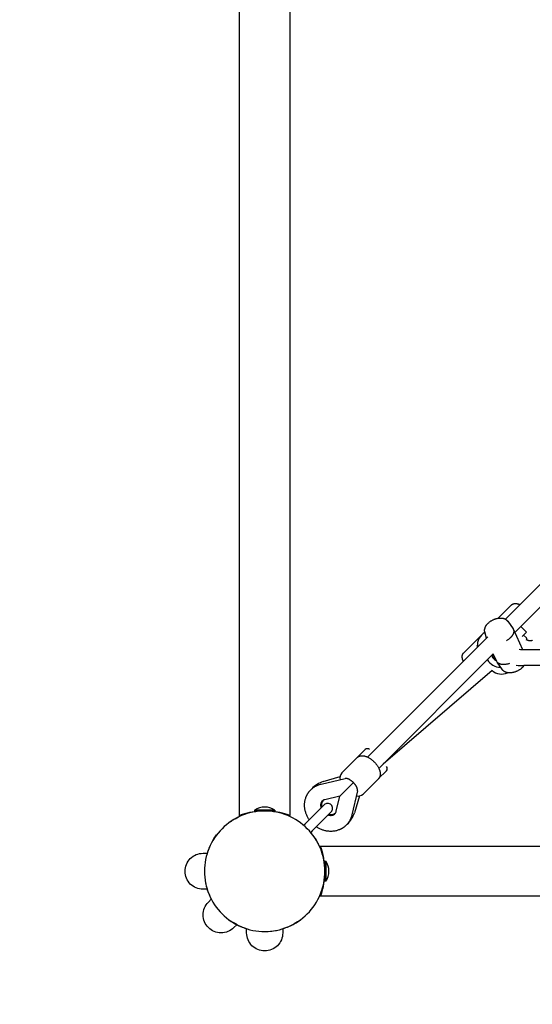
# Model space of a CAD drawing. Extents: x 10197 to 19050, y 6550 to 15173.
# Drawn here: x 13481 to 13993, y 9312 to 10295 of the extents above; entities that cross this region are included whole.
import ezdxf

# ---------------------------------------------------------------- set-up
doc = ezdxf.new("R2010")
doc.units = 0
doc.linetypes.add('DASHED', pattern=[19.05, 12.7, -6.35])
doc.layers.add('VLPNEREZKOSTKA', color=7, linetype='Continuous')

msp = doc.modelspace()

# ---------------------------------------------------------------- linework, layer by layer
at = {"layer": 'VLPNEREZKOSTKA', "color": 7}
for p, q in [((13701.08, 9500.34), (13701.08, 11795.17)), ((13751.08, 11795.17), (13751.08, 9500.34)), ((13966.44, 9696.29), (14150.96, 9880.8)), ((14159.87, 9867.09), (13975.79, 9683.01)), ((13959.27, 9697.24), (13972.52, 9710.49)), ((13924.78, 9662.76), (13945.84, 9683.81)), ((13974.39, 9686.01), (13983.66, 9666.09)), ((13977.37, 9684.5), (13977.33, 9684.55)), ((13981.81, 9688.94), (13977.63, 9684.76)), ((13978.99, 9686.12), (13978.95, 9686.16)), ((13979.41, 9686.53), (13979.37, 9686.58)), ((13987.47, 9683.28), (13981.81, 9688.94)), ((13987.47, 9683.28), (13983.29, 9679.1)), ((13828.78, 9558.62), (13949, 9678.84)), ((13987.48, 9677.63), (13984.65, 9680.46)), ((13938.5, 9670.46), (13938.51, 9670.47)), ((13983.66, 9666.09), (13983.74, 9665.92)), ((13984.91, 9665.91), (14442.37, 9665.91)), ((13954.34, 9661.56), (13840.09, 9547.31)), ((13955, 9656.73), (13953.31, 9658.41)), ((13957.82, 9654.06), (13954.34, 9661.55)), ((13955.56, 9656.16), (13955.13, 9656.59)), ((13958.17, 9653.47), (13957.82, 9654.06)), ((13953.18, 9645.13), (13844.47, 9551.41)), ((14897.73, 9649.91), (13984.91, 9649.91)), ((13818.44, 9558.18), (13826.37, 9566.11)), ((13803.1, 9542.84), (13818.38, 9558.12)), ((13818.39, 9558.13), (13818.38, 9558.12)), ((13818.39, 9558.13), (13818.4, 9558.14)), ((13844.34, 9551.56), (13844.47, 9551.41)), ((13782.39, 9531.66), (13806.5, 9537.23)), ((13784.57, 9534.2), (13801.3, 9539.19)), ((13803.06, 9542.8), (13803.1, 9542.84)), ((13839.59, 9536.9), (13824.29, 9521.6)), ((13847.58, 9544.89), (13839.81, 9537.13)), ((13801.4, 9519.93), (13814.68, 9533.21)), ((13801.01, 9519.54), (13785.99, 9516.07)), ((13797.54, 9504.52), (13801.01, 9519.54)), ((13801.01, 9519.54), (13801.4, 9519.93)), ((13818.7, 9525.02), (13813.13, 9500.92)), ((13820.66, 9519.83), (13815.68, 9503.1)), ((13766.48, 9492.08), (13785.35, 9510.95)), ((13696.66, 9497.07), (13700.1, 9498.86)), ((13701.08, 9499.32), (13701.08, 9500.34)), ((13736.08, 9505.56), (13716.08, 9505.56)), ((13716.08, 9504.76), (13716.08, 9505.56)), ((13736.08, 9504.76), (13716.08, 9504.76)), ((13736.08, 9505.56), (13736.08, 9504.76)), ((13751.08, 9499.32), (13751.08, 9500.34)), ((13773.55, 9485.01), (13792.42, 9503.88)), ((13764.93, 9490.53), (13766.48, 9492.08)), ((13773.55, 9485.01), (13772, 9483.46)), ((13776.43, 9477.51), (13774.88, 9479.77)), ((13776.43, 9477.51), (13778.57, 9473.99)), ((13671.75, 9470.42), (13670.36, 9467.27)), ((13672.52, 9471.98), (13673.61, 9474.02)), ((13780.77, 9469.61), (13781.81, 9469.61)), ((13781.81, 9469.61), (16076.64, 9469.61)), ((13785.22, 9455.55), (13784.78, 9457.75)), ((13786.12, 9448.19), (13785.79, 9451.85)), ((13786.23, 9454.61), (13786.23, 9434.61)), ((13786.23, 9454.61), (13787.03, 9454.61)), ((13787.03, 9454.61), (13787.03, 9434.61)), ((13787.03, 9434.61), (13786.23, 9434.61)), ((13781.81, 9419.61), (13780.77, 9419.61)), ((16076.64, 9419.61), (13781.81, 9419.61)), ((13698.68, 9391.06), (13694.46, 9393.44)), ((13700.26, 9390.28), (13696.66, 9392.14)), ((13702.97, 9389.07), (13700.26, 9390.28)), ((13758.99, 9394.26), (13755.49, 9392.14)), ((13758.99, 9394.26), (13761.24, 9395.81)), ((13729.66, 9384.56), (13733.32, 9384.89)), ((13737.02, 9385.46), (13739.22, 9385.91))]:
    msp.add_line(p, q, dxfattribs=at)
at = {"layer": 'VLPNEREZKOSTKA', "color": 7, "linetype": 'DASHED'}
msp.add_lwpolyline([(13713.23, 7431.76, -0.414214), (11713.23, 9431.76), (11713.23, 11863.76, -0.414214), (13713.23, 13863.76), (16145.23, 13863.76, -0.414214), (18145.23, 11863.76), (18145.23, 9431.76, -0.414214), (16145.23, 7431.76)], format="xyb", close=True, dxfattribs=at)
at = {"layer": 'VLPNEREZKOSTKA', "color": 7}
for points in [[(13972.52, 9710.49), (13972.61, 9710.58), (13972.7, 9710.67), (13972.8, 9710.75), (13972.9, 9710.83), (13973, 9710.91), (13973.1, 9710.98), (13973.2, 9711.06), (13973.31, 9711.13), (13973.42, 9711.19), (13973.53, 9711.26), (13973.64, 9711.32), (13973.75, 9711.37), (13973.87, 9711.43), (13973.98, 9711.48), (13974.1, 9711.53), (13974.22, 9711.58), (13974.34, 9711.62), (13974.46, 9711.66), (13974.58, 9711.7), (13974.71, 9711.74), (13974.83, 9711.77), (13974.96, 9711.8), (13975.08, 9711.83), (13975.21, 9711.85), (13975.34, 9711.87), (13975.47, 9711.89), (13975.6, 9711.91), (13975.73, 9711.92), (13975.86, 9711.94), (13975.99, 9711.94), (13976.13, 9711.95), (13976.26, 9711.96), (13976.47, 9711.96), (13976.67, 9711.95), (13976.88, 9711.95), (13977.09, 9711.93), (13977.3, 9711.91), (13977.52, 9711.89), (13977.73, 9711.86), (13977.95, 9711.82), (13978.16, 9711.78), (13978.37, 9711.74), (13978.58, 9711.69), (13978.79, 9711.64), (13979.01, 9711.58), (13979.22, 9711.52), (13979.44, 9711.46), (13979.66, 9711.39), (13980, 9711.27), (13980.33, 9711.14), (13980.67, 9711.01), (13981.02, 9710.86)], [(13946.07, 9687.69), (13946.14, 9687.89), (13946.22, 9688.09), (13946.3, 9688.29), (13946.38, 9688.49), (13946.47, 9688.69), (13946.57, 9688.89), (13946.67, 9689.08), (13946.77, 9689.28), (13946.88, 9689.47), (13946.99, 9689.66), (13947.11, 9689.85), (13947.23, 9690.03), (13947.36, 9690.22), (13947.49, 9690.4), (13947.62, 9690.58), (13947.76, 9690.76), (13947.93, 9690.98), (13948.11, 9691.19), (13948.3, 9691.41), (13948.49, 9691.62), (13948.68, 9691.82), (13948.88, 9692.03), (13949.09, 9692.23), (13949.3, 9692.43), (13949.51, 9692.63), (13949.73, 9692.82), (13950.19, 9693.2), (13950.66, 9693.56), (13951.15, 9693.92), (13951.59, 9694.22), (13952.03, 9694.5), (13952.49, 9694.78), (13952.95, 9695.04), (13953.42, 9695.29), (13953.89, 9695.53), (13954.37, 9695.76), (13954.86, 9695.97), (13955.35, 9696.17), (13955.84, 9696.35), (13956.34, 9696.53), (13956.84, 9696.68), (13957.34, 9696.83), (13957.84, 9696.96), (13958.35, 9697.07), (13958.86, 9697.17), (13959.27, 9697.24), (13959.67, 9697.3), (13960.08, 9697.35), (13960.48, 9697.38), (13960.88, 9697.41), (13961.28, 9697.42), (13961.67, 9697.43), (13962.06, 9697.42), (13962.41, 9697.4), (13962.74, 9697.37), (13963.02, 9697.35), (13963.29, 9697.31), (13963.56, 9697.27), (13963.83, 9697.22), (13964.09, 9697.16), (13964.36, 9697.1), (13964.62, 9697.03), (13964.88, 9696.95), (13965.13, 9696.87), (13965.38, 9696.78), (13965.63, 9696.68), (13965.88, 9696.57), (13966.12, 9696.46), (13966.35, 9696.33), (13966.58, 9696.2), (13966.7, 9696.14), (13966.81, 9696.07), (13966.95, 9695.97), (13967.09, 9695.88), (13967.23, 9695.78), (13967.37, 9695.67), (13967.5, 9695.57), (13967.63, 9695.46), (13967.76, 9695.35), (13967.88, 9695.23), (13968.01, 9695.11), (13968.12, 9694.99), (13968.24, 9694.87), (13968.35, 9694.74), (13968.46, 9694.61), (13968.57, 9694.47), (13968.67, 9694.34), (13968.77, 9694.2), (13974.05, 9686.61)], [(13974.05, 9686.6), (13974.13, 9686.49), (13974.2, 9686.37), (13974.27, 9686.25), (13974.33, 9686.13), (13974.39, 9686.01), (13974.45, 9685.89), (13974.5, 9685.76), (13974.54, 9685.63), (13974.58, 9685.51), (13974.62, 9685.38), (13974.65, 9685.25), (13974.68, 9685.12), (13974.71, 9684.98), (13974.73, 9684.85), (13974.75, 9684.72), (13974.76, 9684.58), (13974.77, 9684.44), (13974.77, 9684.31), (13974.77, 9684.17), (13974.77, 9684.03), (13974.76, 9683.89), (13974.75, 9683.76), (13974.74, 9683.62), (13974.72, 9683.48), (13974.7, 9683.34), (13974.67, 9683.2), (13974.64, 9683.06), (13974.61, 9682.92), (13974.58, 9682.78), (13974.54, 9682.64), (13974.5, 9682.5), (13974.45, 9682.36), (13974.38, 9682.15), (13974.29, 9681.93), (13974.2, 9681.7), (13974.1, 9681.48), (13973.99, 9681.25), (13973.87, 9681.02), (13973.74, 9680.78), (13973.6, 9680.54), (13973.45, 9680.31), (13973.29, 9680.06), (13973.13, 9679.82), (13972.95, 9679.58), (13972.76, 9679.33), (13972.57, 9679.08), (13972.36, 9678.83), (13972.14, 9678.59), (13971.92, 9678.34), (13971.69, 9678.09), (13971.44, 9677.84), (13971.19, 9677.59), (13970.93, 9677.35), (13970.66, 9677.1), (13970.39, 9676.86), (13970.1, 9676.62), (13969.51, 9676.14), (13968.89, 9675.68), (13968.24, 9675.23), (13967.58, 9674.79)], [(13993.29, 9675.31), (13993.24, 9675.27), (13993.2, 9675.22), (13993.15, 9675.19), (13993.11, 9675.15), (13993.06, 9675.11), (13993.01, 9675.07), (13992.97, 9675.04), (13992.92, 9675.01), (13992.87, 9674.97), (13992.82, 9674.94), (13992.77, 9674.91), (13992.72, 9674.89), (13992.67, 9674.86), (13992.62, 9674.83), (13992.57, 9674.81), (13992.52, 9674.79), (13992.46, 9674.76), (13992.41, 9674.74), (13992.36, 9674.72), (13992.3, 9674.7), (13992.25, 9674.69), (13992.2, 9674.67), (13992.14, 9674.65), (13992.09, 9674.64), (13992.03, 9674.63), (13991.98, 9674.61), (13991.92, 9674.6), (13991.86, 9674.59), (13991.81, 9674.58), (13991.75, 9674.57), (13991.64, 9674.56), (13991.57, 9674.55), (13991.5, 9674.55), (13991.43, 9674.54), (13991.36, 9674.54), (13991.29, 9674.54), (13991.21, 9674.54), (13991.07, 9674.54), (13990.94, 9674.55), (13990.8, 9674.56), (13990.66, 9674.58), (13990.52, 9674.6), (13990.38, 9674.62), (13990.24, 9674.65), (13990.1, 9674.68), (13989.96, 9674.72), (13989.8, 9674.76), (13989.64, 9674.81), (13989.48, 9674.86), (13989.31, 9674.92), (13989.15, 9674.98), (13988.98, 9675.04), (13988.64, 9675.18), (13988.39, 9675.29), (13988.14, 9675.41), (13987.88, 9675.54), (13987.62, 9675.67)], [(13924.42, 9654.26), (13924.27, 9654.6), (13924.13, 9654.94), (13924.01, 9655.28), (13923.89, 9655.62), (13923.82, 9655.84), (13923.75, 9656.05), (13923.69, 9656.27), (13923.63, 9656.48), (13923.58, 9656.7), (13923.53, 9656.91), (13923.49, 9657.12), (13923.45, 9657.33), (13923.42, 9657.55), (13923.39, 9657.76), (13923.36, 9657.97), (13923.34, 9658.18), (13923.33, 9658.39), (13923.32, 9658.6), (13923.32, 9658.81), (13923.32, 9659.01), (13923.32, 9659.15), (13923.33, 9659.28), (13923.34, 9659.41), (13923.35, 9659.55), (13923.37, 9659.68), (13923.38, 9659.81), (13923.4, 9659.94), (13923.42, 9660.07), (13923.45, 9660.19), (13923.48, 9660.32), (13923.51, 9660.44), (13923.54, 9660.57), (13923.57, 9660.69), (13923.61, 9660.81), (13923.65, 9660.93), (13923.7, 9661.05), (13923.74, 9661.17), (13923.79, 9661.29), (13923.85, 9661.41), (13923.9, 9661.52), (13923.96, 9661.64), (13924.02, 9661.75), (13924.08, 9661.86), (13924.15, 9661.97), (13924.22, 9662.07), (13924.29, 9662.18), (13924.37, 9662.28), (13924.44, 9662.38), (13924.53, 9662.48), (13924.61, 9662.57), (13924.69, 9662.67), (13924.78, 9662.76)], [(13970.47, 9651.95), (13969.97, 9651.8), (13969.47, 9651.67), (13968.97, 9651.54), (13968.46, 9651.43), (13967.96, 9651.33), (13967.46, 9651.24), (13966.96, 9651.17), (13966.46, 9651.11), (13965.97, 9651.06), (13965.49, 9651.02), (13965.01, 9651), (13964.54, 9651), (13964.08, 9651), (13963.63, 9651.03), (13963.19, 9651.06), (13962.98, 9651.09), (13962.77, 9651.11), (13962.56, 9651.14), (13962.36, 9651.18), (13962.16, 9651.21), (13961.96, 9651.25), (13961.77, 9651.3), (13961.58, 9651.34), (13961.39, 9651.39), (13961.21, 9651.45), (13961.03, 9651.5), (13960.86, 9651.56), (13960.69, 9651.62), (13960.53, 9651.69), (13960.37, 9651.75), (13960.21, 9651.82), (13960.06, 9651.9), (13959.91, 9651.97), (13959.77, 9652.05), (13959.63, 9652.13), (13959.5, 9652.21), (13959.37, 9652.3), (13959.24, 9652.39), (13959.12, 9652.48), (13959.01, 9652.57), (13958.9, 9652.66), (13958.79, 9652.76), (13958.69, 9652.85), (13958.59, 9652.95), (13958.5, 9653.05), (13958.41, 9653.16), (13958.32, 9653.26), (13958.24, 9653.37), (13958.17, 9653.47)], [(13984.89, 9649.91), (13984.68, 9649.61), (13984.45, 9649.32), (13984.28, 9649.1), (13984.1, 9648.88), (13983.92, 9648.67), (13983.73, 9648.46), (13983.53, 9648.25), (13983.33, 9648.05), (13983.13, 9647.85), (13982.91, 9647.65), (13982.7, 9647.45), (13982.48, 9647.26), (13982.02, 9646.88), (13981.55, 9646.51), (13981.06, 9646.16), (13980.63, 9645.86), (13980.18, 9645.57), (13979.73, 9645.3), (13979.26, 9645.03), (13978.8, 9644.78), (13978.32, 9644.55), (13977.84, 9644.32), (13977.36, 9644.11), (13976.87, 9643.91), (13976.37, 9643.72), (13975.88, 9643.55), (13975.38, 9643.39), (13974.87, 9643.25), (13974.37, 9643.12), (13973.86, 9643.01), (13973.36, 9642.91), (13972.95, 9642.84), (13972.54, 9642.78), (13972.13, 9642.73), (13971.73, 9642.69), (13971.33, 9642.67), (13970.93, 9642.65), (13970.54, 9642.65), (13970.15, 9642.66), (13969.81, 9642.68), (13969.47, 9642.7), (13969.2, 9642.73), (13968.92, 9642.77), (13968.65, 9642.81), (13968.39, 9642.86), (13968.12, 9642.91), (13967.86, 9642.98), (13967.6, 9643.05), (13967.34, 9643.12), (13967.08, 9643.21), (13966.83, 9643.3), (13966.58, 9643.4), (13966.34, 9643.51), (13966.1, 9643.62), (13965.86, 9643.74), (13965.63, 9643.87), (13965.52, 9643.94), (13965.4, 9644.01), (13965.26, 9644.1), (13965.12, 9644.2), (13964.98, 9644.3), (13964.85, 9644.4), (13964.71, 9644.51), (13964.58, 9644.62), (13964.45, 9644.73), (13964.33, 9644.85), (13964.21, 9644.96), (13964.09, 9645.09), (13963.97, 9645.21), (13963.86, 9645.34), (13963.75, 9645.47), (13963.64, 9645.6), (13963.54, 9645.74), (13963.44, 9645.88), (13958.17, 9653.47)], [(13818.4, 9558.14), (13818.49, 9558.23), (13818.58, 9558.31), (13818.67, 9558.39), (13818.76, 9558.47), (13818.85, 9558.55), (13818.95, 9558.62), (13819.04, 9558.7), (13819.14, 9558.77), (13819.24, 9558.84), (13819.34, 9558.9), (13819.44, 9558.97), (13819.54, 9559.03), (13819.64, 9559.09), (13819.74, 9559.15), (13819.85, 9559.2), (13819.95, 9559.26), (13820.06, 9559.31), (13820.17, 9559.36), (13820.28, 9559.41), (13820.38, 9559.45), (13820.49, 9559.5), (13820.61, 9559.54), (13820.83, 9559.62), (13821.06, 9559.69), (13821.29, 9559.75), (13821.52, 9559.81), (13821.75, 9559.86), (13821.95, 9559.89), (13822.15, 9559.92), (13822.36, 9559.95), (13822.56, 9559.97), (13822.76, 9559.98), (13822.97, 9559.99), (13823.18, 9560), (13823.38, 9560), (13823.59, 9559.99), (13823.8, 9559.99), (13824.01, 9559.97), (13824.22, 9559.96), (13824.43, 9559.93), (13824.64, 9559.91), (13824.86, 9559.88), (13825.07, 9559.84), (13825.35, 9559.79), (13825.63, 9559.73), (13825.91, 9559.67), (13826.19, 9559.59), (13826.56, 9559.49), (13826.93, 9559.37), (13827.21, 9559.27), (13827.48, 9559.17), (13827.76, 9559.07), (13828.03, 9558.96), (13828.58, 9558.71), (13829.13, 9558.45), (13829.68, 9558.17), (13830.22, 9557.86), (13830.77, 9557.53), (13831.31, 9557.19), (13831.84, 9556.83), (13832.36, 9556.46), (13832.88, 9556.07), (13833.39, 9555.66), (13833.9, 9555.24), (13834.39, 9554.8), (13834.88, 9554.35), (13835.36, 9553.89), (13835.82, 9553.41), (13836.27, 9552.92), (13836.71, 9552.43), (13837.13, 9551.92), (13837.54, 9551.41), (13837.93, 9550.89), (13838.3, 9550.37), (13838.66, 9549.84), (13839.01, 9549.3), (13839.33, 9548.75), (13839.64, 9548.2), (13839.92, 9547.66), (13840.19, 9547.11), (13840.43, 9546.56), (13840.54, 9546.28), (13840.65, 9546.01), (13840.75, 9545.73), (13840.84, 9545.46), (13840.96, 9545.09), (13841.07, 9544.72), (13841.14, 9544.44), (13841.2, 9544.16), (13841.26, 9543.88), (13841.31, 9543.61), (13841.35, 9543.36), (13841.39, 9543.11), (13841.42, 9542.86), (13841.44, 9542.61), (13841.45, 9542.36), (13841.46, 9542.11), (13841.47, 9541.86), (13841.47, 9541.62), (13841.46, 9541.37), (13841.44, 9541.13), (13841.42, 9540.89), (13841.39, 9540.65), (13841.35, 9540.41), (13841.3, 9540.17), (13841.25, 9539.94), (13841.19, 9539.71), (13841.14, 9539.51), (13841.07, 9539.32), (13841.01, 9539.13), (13840.93, 9538.94), (13840.85, 9538.75), (13840.77, 9538.57), (13840.68, 9538.38), (13840.58, 9538.21), (13840.48, 9538.03), (13840.37, 9537.86), (13840.26, 9537.69), (13840.14, 9537.52), (13840.01, 9537.36), (13839.95, 9537.28), (13839.88, 9537.2), (13839.81, 9537.12), (13839.74, 9537.05), (13839.67, 9536.97), (13839.6, 9536.9)], [(13814.68, 9533.21), (13814.39, 9533.49), (13814.09, 9533.77), (13813.79, 9534.04), (13813.48, 9534.3), (13813.17, 9534.56), (13812.85, 9534.81), (13812.54, 9535.05), (13812.22, 9535.28), (13811.9, 9535.5), (13811.57, 9535.71), (13811.25, 9535.91), (13810.93, 9536.1), (13810.61, 9536.27), (13810.29, 9536.44), (13809.97, 9536.59), (13809.65, 9536.73), (13809.42, 9536.82), (13809.2, 9536.9), (13808.98, 9536.98), (13808.76, 9537.05), (13808.55, 9537.11), (13808.34, 9537.16), (13808.14, 9537.21), (13808.03, 9537.23), (13807.93, 9537.24), (13807.84, 9537.26), (13807.74, 9537.27), (13807.64, 9537.28), (13807.54, 9537.29), (13807.45, 9537.3), (13807.36, 9537.3), (13807.26, 9537.31), (13807.17, 9537.31), (13807.08, 9537.3), (13807, 9537.3), (13806.91, 9537.29), (13806.82, 9537.29), (13806.74, 9537.28), (13806.66, 9537.26), (13806.58, 9537.25), (13806.5, 9537.23)], [(13770.54, 9496.14), (13770.25, 9496.57), (13769.97, 9497.01), (13769.56, 9497.68), (13769.16, 9498.37), (13768.79, 9499.06), (13768.44, 9499.76), (13768.11, 9500.47), (13767.81, 9501.19), (13767.52, 9501.92), (13767.26, 9502.65), (13767.02, 9503.4), (13766.8, 9504.16), (13766.6, 9504.92), (13766.43, 9505.68), (13766.28, 9506.45), (13766.16, 9507.22), (13766.06, 9507.99), (13765.99, 9508.77), (13765.94, 9509.53), (13765.92, 9510.28), (13765.92, 9511.04), (13765.95, 9511.8), (13766, 9512.55), (13766.07, 9513.3), (13766.17, 9514.05), (13766.3, 9514.79), (13766.45, 9515.54), (13766.62, 9516.28), (13766.82, 9517.01), (13767.05, 9517.73), (13767.3, 9518.45), (13767.43, 9518.8), (13767.57, 9519.15), (13767.72, 9519.5), (13767.87, 9519.84), (13768.03, 9520.19), (13768.2, 9520.53), (13768.38, 9520.88), (13768.56, 9521.23), (13768.75, 9521.57), (13768.95, 9521.91), (13769.15, 9522.25), (13769.36, 9522.58), (13769.58, 9522.91), (13769.8, 9523.23), (13770.03, 9523.55), (13770.26, 9523.87), (13770.5, 9524.18), (13770.75, 9524.48), (13771, 9524.79), (13771.26, 9525.08), (13771.52, 9525.37), (13771.79, 9525.66), (13772.14, 9526.02), (13772.39, 9526.27), (13772.66, 9526.52), (13773.19, 9527.01), (13773.75, 9527.47), (13774.32, 9527.92), (13774.9, 9528.34), (13775.5, 9528.75), (13776.12, 9529.13), (13776.74, 9529.49), (13777.08, 9529.68), (13777.41, 9529.85), (13777.75, 9530.02), (13778.09, 9530.18), (13778.43, 9530.34), (13778.78, 9530.49), (13779.13, 9530.63), (13779.48, 9530.77), (13779.84, 9530.91), (13780.2, 9531.03), (13780.92, 9531.27), (13781.65, 9531.48), (13782.39, 9531.66)], [(13818.7, 9525.02), (13818.72, 9525.1), (13818.73, 9525.18), (13818.75, 9525.27), (13818.76, 9525.35), (13818.77, 9525.44), (13818.77, 9525.52), (13818.78, 9525.61), (13818.78, 9525.7), (13818.78, 9525.79), (13818.77, 9525.88), (13818.77, 9525.98), (13818.76, 9526.07), (13818.75, 9526.17), (13818.74, 9526.26), (13818.73, 9526.36), (13818.72, 9526.46), (13818.7, 9526.56), (13818.68, 9526.66), (13818.63, 9526.87), (13818.58, 9527.08), (13818.52, 9527.29), (13818.45, 9527.51), (13818.38, 9527.73), (13818.29, 9527.95), (13818.2, 9528.17), (13818.06, 9528.49), (13817.91, 9528.81), (13817.74, 9529.13), (13817.57, 9529.46), (13817.38, 9529.78), (13817.18, 9530.1), (13816.97, 9530.42), (13816.75, 9530.74), (13816.52, 9531.06), (13816.28, 9531.38), (13816.03, 9531.7), (13815.78, 9532.01), (13815.51, 9532.31), (13815.24, 9532.62), (13814.96, 9532.92), (13814.68, 9533.21)], [(13783.45, 9514.71), (13783.37, 9514.63), (13783.31, 9514.56), (13783.25, 9514.49), (13783.19, 9514.43), (13783.13, 9514.36), (13783.08, 9514.29), (13783.02, 9514.21), (13782.97, 9514.14), (13782.91, 9514.06), (13782.86, 9513.99), (13782.81, 9513.91), (13782.76, 9513.83), (13782.71, 9513.75), (13782.66, 9513.67), (13782.62, 9513.59), (13782.57, 9513.5), (13782.53, 9513.42), (13782.49, 9513.33), (13782.45, 9513.25), (13782.41, 9513.16), (13782.37, 9513.07), (13782.34, 9512.98), (13782.3, 9512.89), (13782.27, 9512.8), (13782.24, 9512.7), (13782.18, 9512.51), (13782.12, 9512.31), (13782.07, 9512.1), (13782.03, 9511.89), (13781.99, 9511.68), (13781.96, 9511.45), (13781.94, 9511.23), (13781.93, 9510.99), (13781.92, 9510.76), (13781.92, 9510.51), (13781.93, 9510.27), (13781.94, 9510.01), (13781.97, 9509.77), (13782, 9509.51), (13782.04, 9509.26), (13782.08, 9509), (13782.14, 9508.74), (13782.2, 9508.48), (13782.28, 9508.22), (13782.36, 9507.96)], [(13813.13, 9500.92), (13812.95, 9500.18), (13812.74, 9499.45), (13812.5, 9498.72), (13812.38, 9498.37), (13812.25, 9498.01), (13812.11, 9497.66), (13811.96, 9497.31), (13811.81, 9496.96), (13811.65, 9496.62), (13811.49, 9496.28), (13811.32, 9495.94), (13811.15, 9495.6), (13810.97, 9495.27), (13810.6, 9494.64), (13810.22, 9494.03), (13809.81, 9493.43), (13809.39, 9492.84), (13808.94, 9492.28), (13808.48, 9491.72), (13807.99, 9491.18), (13807.75, 9490.92), (13807.49, 9490.66), (13807.13, 9490.31), (13806.85, 9490.05), (13806.55, 9489.78), (13806.26, 9489.53), (13805.96, 9489.28), (13805.65, 9489.03), (13805.34, 9488.79), (13805.02, 9488.56), (13804.7, 9488.33), (13804.38, 9488.11), (13804.05, 9487.89), (13803.72, 9487.68), (13803.38, 9487.48), (13803.04, 9487.28), (13802.7, 9487.09), (13802.35, 9486.9), (13802, 9486.72), (13801.66, 9486.56), (13801.32, 9486.4), (13800.97, 9486.25), (13800.62, 9486.1), (13800.27, 9485.96), (13799.92, 9485.83), (13799.2, 9485.58), (13798.48, 9485.35), (13797.75, 9485.15), (13797.01, 9484.97), (13796.26, 9484.82), (13795.52, 9484.7), (13794.78, 9484.6), (13794.03, 9484.53), (13793.27, 9484.48), (13792.52, 9484.45), (13791.76, 9484.45), (13791, 9484.47), (13790.24, 9484.52), (13789.46, 9484.59), (13788.69, 9484.69), (13787.92, 9484.81), (13787.15, 9484.96), (13786.39, 9485.13), (13785.63, 9485.33), (13784.88, 9485.54), (13784.13, 9485.79), (13783.39, 9486.05), (13782.66, 9486.34), (13781.95, 9486.64), (13781.23, 9486.97), (13780.53, 9487.32), (13779.84, 9487.69), (13779.16, 9488.08), (13778.49, 9488.49), (13778.05, 9488.78), (13777.62, 9489.07)], [(13789.43, 9500.89), (13789.69, 9500.8), (13789.96, 9500.73), (13790.22, 9500.67), (13790.48, 9500.61), (13790.73, 9500.56), (13790.99, 9500.52), (13791.24, 9500.49), (13791.49, 9500.47), (13791.74, 9500.45), (13791.98, 9500.45), (13792.23, 9500.45), (13792.47, 9500.45), (13792.7, 9500.47), (13792.93, 9500.49), (13793.15, 9500.52), (13793.36, 9500.56), (13793.57, 9500.6), (13793.78, 9500.65), (13793.98, 9500.7), (13794.17, 9500.76), (13794.27, 9500.8), (13794.36, 9500.83), (13794.45, 9500.87), (13794.54, 9500.9), (13794.63, 9500.94), (13794.72, 9500.98), (13794.8, 9501.02), (13794.89, 9501.06), (13794.97, 9501.1), (13795.06, 9501.15), (13795.14, 9501.19), (13795.22, 9501.24), (13795.3, 9501.29), (13795.38, 9501.34), (13795.46, 9501.39), (13795.54, 9501.44), (13795.61, 9501.49), (13795.69, 9501.55), (13795.76, 9501.6), (13795.83, 9501.66), (13795.9, 9501.72), (13795.97, 9501.78), (13796.03, 9501.84), (13796.1, 9501.9), (13796.18, 9501.98)], [(13671.85, 9470.64), (13673.61, 9474.02), (13675.73, 9477.52), (13678.11, 9480.89), (13676.48, 9478.64)]]:
    msp.add_lwpolyline(points, dxfattribs=at)
for points in [[(13947.57, 9677.41), (13945.9, 9683.55, -0.147772), (13946.07, 9687.69)], [(13646.53, 9444.61, -0.414214), (13664.53, 9462.61), (13668.69, 9462.61)], [(13668.7, 9426.61), (13664.53, 9426.61, -0.414214), (13646.53, 9444.61)], [(13669.83, 9388.36, -0.414214), (13669.83, 9413.82), (13672.77, 9416.75)], [(13698.23, 9391.3), (13695.29, 9388.36, -0.414214), (13669.83, 9388.36)], [(13726.08, 9365.06, -0.414214), (13708.08, 9383.06), (13708.08, 9387.22)], [(13744.08, 9387.21), (13744.08, 9383.06, -0.414214), (13726.08, 9365.06)]]:
    msp.add_lwpolyline(points, format="xyb", dxfattribs=at)
for centre, radius, start, end in [((13952.25, 9670.78), 13.75, 116.86384, 189.4094), ((13952.25, 9670.78), 8, 125.57912, 134.99553), ((13986.42, 9676.57), 1.5, 315, 45), ((13939.56, 9669.4), 1.5, 135.00095, 225.00092), ((13984.71, 9697.72), 31.81, 261.98226, 270.36002), ((13960.78, 9662.25), 13.75, 207.80886, 273.42719), ((13961.04, 9662.58), 8.41, 196.54881, 225.38336), ((13961.21, 9661.82), 8, 189.27561, 224.99892), ((13960.6, 9662.28), 7.88, 226.13279, 247.00474), ((13961.23, 9661.85), 8.04, 225.08458, 243.08582), ((13962.55, 9655.53), 14, 227.99497, 294.98665), ((13984.65, 9696.33), 46.43, 260.90743, 270.32774), ((13828.49, 9563.99), 3, 44.99962, 134.99963), ((13845.46, 9547.01), 3, 315.01596, 45.01595), ((13808.61, 9537.82), 7.46, 138.17952, 193.77622), ((13791.72, 9510.25), 25, 106.6043, 138.23207), ((13787.08, 9511.01), 5.18, 102.10557, 134.40122), ((13819.29, 9527.18), 7.5, 256.34929, 311.88352), ((13726.08, 9491.53), 17.23, 90, 125.48934), ((13726.08, 9491.53), 17.22, 54.51066, 90), ((13791.72, 9510.25), 9, 144.94824, 191.25251), ((13788.89, 9507.42), 5, 44.99999, 135.00001), ((13788.89, 9507.42), 5, 314.99999, 45.00001), ((13726.08, 9444.61), 60.15, 90, 135), ((13730.87, 9436.74), 69.32, 116.68057, 125.9628), ((13726.08, 9431.76), 73, 93.92746, 110.02719), ((13726.08, 9431.76), 73, 90.06355, 93.92746), ((13726.08, 9444.61), 60.15, 45, 90), ((13726.08, 9431.76), 73, 86.07257, 89.93393), ((13726.08, 9431.76), 73, 69.97284, 86.07257), ((13791.72, 9510.24), 9, 258.77306, 305.05546), ((13792.48, 9505.6), 5.18, 315.6002, 347.89404), ((13791.72, 9510.25), 25, 311.77028, 343.39584), ((13726.08, 9444.61), 60.15, 135, 180), ((13726.08, 9444.61), 60.15, 0, 45), ((13726.08, 9444.61), 60.15, 144.30679, 149.51533), ((13726.08, 9444.61), 60.15, 26.98393, 32.87005), ((13726.24, 9444.54), 60.32, 154.59323, 161.37036), ((13719.17, 9441.6), 67.65, 18.46888, 28.64131), ((13713.23, 9444.61), 73, 3.92743, 20.02716), ((13713.23, 9444.61), 73, 356.07254, 3.92743), ((13773, 9444.61), 17.23, 0, 35.48934), ((13726.08, 9444.61), 60.15, 180, 225), ((13726.08, 9444.61), 60.15, 315, 0), ((13713.23, 9444.61), 73, 339.97281, 356.07254), ((13773, 9444.61), 17.22, 324.51066, 0), ((13726.08, 9444.61), 60.15, 190.48412, 197.83257), ((13726.08, 9444.61), 60.15, 197.83257, 205.41569), ((13726.08, 9444.61), 60.15, 334.58431, 341.77877), ((13726.08, 9444.61), 60.15, 225, 270), ((13726.08, 9444.61), 60.15, 270, 315), ((13726.1, 9444.64), 60.19, 233.66965, 240.72293), ((13726.08, 9444.61), 60.15, 244.71821, 251.86973), ((13726.08, 9444.61), 60.15, 245.15117, 250.6844), ((13723.07, 9451.51), 67.65, 288.46888, 298.64131), ((13726, 9444.75), 60.32, 297.00501, 302.8588)]:
    msp.add_arc(centre, radius, start, end, dxfattribs=at)

doc.saveas('drawing.dxf')
